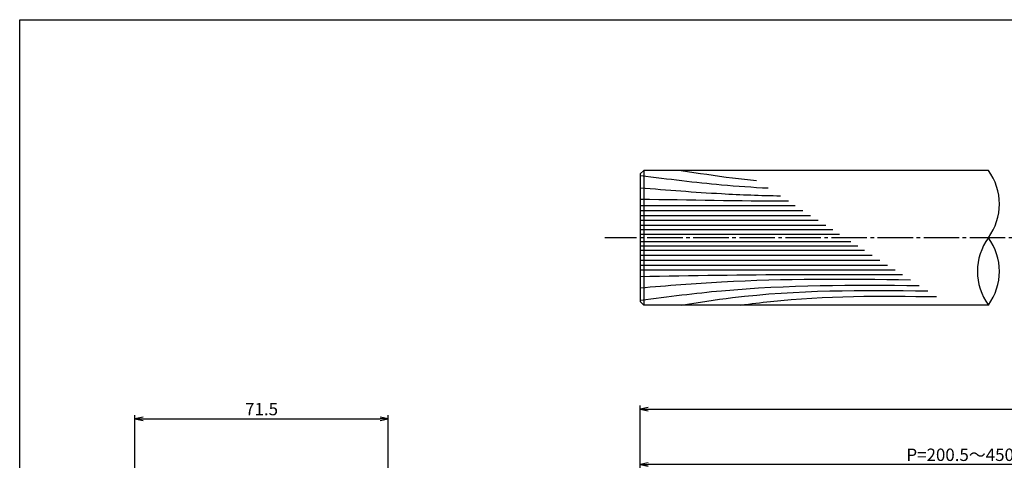
# Model space of a CAD drawing. Units: inches. Extents: x 1676 to 2483, y 423 to 983.
# Drawn here: x 1676 to 1954, y 858 to 983 of the extents above; entities that cross this region are included whole.
import ezdxf

# ---------------------------------------------------------------- set-up
doc = ezdxf.new("R2010")
doc.units = ezdxf.units.IN
doc.header["$MEASUREMENT"] = 0
doc.linetypes.add('CENS', pattern=[13, 10, -1, 1, -1])
for name, color, linetype in [('01-下書線', 251, 'Continuous'), ('02-実線-1', 7, 'Continuous'), ('03-細線', 1, 'Continuous'), ('06-中心線', 1, 'CENS'), ('10-寸法', 3, 'Continuous'), ('図枠', 7, 'Continuous')]:
    doc.layers.add(name, color=color, linetype=linetype)
doc.styles.add('STD', font='TXT.shx', dxfattribs={"bigfont": 'bigfont.shx'})
doc.dimstyles.new('1：1', dxfattribs={"dimtxt": 3.5, "dimasz": 2.3, "dimexe": 1, "dimexo": 1, "dimgap": 1, "dimtad": 3, "dimdsep": 46, "dimtxsty": 'STD', "dimblk1": 'ARRI', "dimblk2": 'ARRI', "dimsah": 1, "dimcen": 0, "dimclrd": 3, "dimclre": 3, "dimclrt": 4, "dimadec": 0, "dimazin": 0, "dimtfac": 0.7, "dimtmove": 0, "dimatfit": 0, "dimldrblk": 'ARRI', "dimfxl": 1, "dimtvp": 1, "dimtolj": 1, "dimtzin": 0, "dimarcsym": 0})

# ---------------------------------------------------------------- blocks, each defined once
blk = doc.blocks.new('ARRI')
at = {"color": 0, "linetype": 'ByBlock'}
for p, q in [((0, 0), (-1, 0.21)), ((-1, -0.21), (0, 0)), ((0, 0), (-1, 0))]:
    blk.add_line(p, q, dxfattribs=at)
blk = doc.blocks.new('*D74')
at = {"layer": '10-寸法', "color": 3, "lineweight": -2, "transparency": 16777216}
for p, q in [((1851.56, 822.62), (1851.56, 873.79)), ((1853.86, 872.79), (2449.26, 872.79)), ((2451.56, 822.12), (2451.56, 873.79))]:
    blk.add_line(p, q, dxfattribs=at)
at = {"layer": 'Defpoints', "color": 0, "transparency": 16777216}
for p in [(2451.56, 872.79), (1851.56, 821.62), (2451.56, 821.12)]:
    blk.add_point(p, dxfattribs=at)
at = {"layer": '10-寸法', "color": 3, "lineweight": -2, "transparency": 16777216, "xscale": 2.3, "yscale": 2.3, "zscale": 2.3, "rotation": 180}
blk.add_blockref('ARRI', (1851.56, 872.79), dxfattribs=at)
at = {"layer": '10-寸法', "color": 3, "lineweight": -2, "transparency": 16777216, "xscale": 2.3, "yscale": 2.3, "zscale": 2.3}
blk.add_blockref('ARRI', (2451.56, 872.79), dxfattribs=at)
at = {"layer": '10-寸法', "color": 4, "transparency": 16777216, "insert": (2151.56, 875.54), "char_height": 3.5, "attachment_point": 5, "style": 'STD'}
blk.add_mtext('\\A1;L=1701~2200 ', dxfattribs=at)
blk = doc.blocks.new('*D77')
at = {"layer": '10-寸法', "color": 3, "lineweight": -2, "transparency": 16777216}
for p, q in [((1851.56, 822.62), (1851.56, 858.14)), ((2041.27, 857.14), (1853.86, 857.14)), ((2043.57, 833.62), (2043.57, 858.14))]:
    blk.add_line(p, q, dxfattribs=at)
at = {"layer": 'Defpoints', "color": 0, "transparency": 16777216}
for p in [(1851.56, 857.14), (2043.57, 832.62), (1851.56, 821.62)]:
    blk.add_point(p, dxfattribs=at)
at = {"layer": '10-寸法', "color": 3, "lineweight": -2, "transparency": 16777216, "xscale": 2.3, "yscale": 2.3, "zscale": 2.3, "rotation": 180}
blk.add_blockref('ARRI', (1851.56, 857.14), dxfattribs=at)
at = {"layer": '10-寸法', "color": 3, "lineweight": -2, "transparency": 16777216, "xscale": 2.3, "yscale": 2.3, "zscale": 2.3}
blk.add_blockref('ARRI', (2043.57, 857.14), dxfattribs=at)
at = {"layer": '10-寸法', "color": 4, "transparency": 16777216, "insert": (1947.57, 859.89), "char_height": 3.5, "attachment_point": 5, "style": 'STD'}
blk.add_mtext('\\A1;P=200.5～450±0.5', dxfattribs=at)
blk = doc.blocks.new('*D81')
at = {"layer": '10-寸法', "color": 3, "lineweight": -2, "transparency": 16777216}
for p, q in [((1709, 766.29), (1709, 871.03)), ((1711.3, 870.03), (1778.2, 870.03)), ((1780.5, 804.61), (1780.5, 871.03))]:
    blk.add_line(p, q, dxfattribs=at)
at = {"layer": 'Defpoints', "color": 0, "transparency": 16777216}
for p in [(1780.5, 870.03), (1780.5, 803.61), (1709, 765.29)]:
    blk.add_point(p, dxfattribs=at)
at = {"layer": '10-寸法', "color": 3, "lineweight": -2, "transparency": 16777216, "xscale": 2.3, "yscale": 2.3, "zscale": 2.3, "rotation": 180}
blk.add_blockref('ARRI', (1709, 870.03), dxfattribs=at)
at = {"layer": '10-寸法', "color": 3, "lineweight": -2, "transparency": 16777216, "xscale": 2.3, "yscale": 2.3, "zscale": 2.3}
blk.add_blockref('ARRI', (1780.5, 870.03), dxfattribs=at)
at = {"layer": '10-寸法', "color": 4, "transparency": 16777216, "insert": (1744.75, 872.78), "char_height": 3.5, "attachment_point": 5, "style": 'STD'}
blk.add_mtext('\\A1;71.5', dxfattribs=at)

msp = doc.modelspace()

# ---------------------------------------------------------------- linework, layer by layer
at = {"layer": '01-下書線'}
for centre, start, end in [((1936.7981, 930.6169), 323.895868, 36.104132), ((1962.8496, 911.6169), 143.895868, 216.104132), ((1936.7981, 911.6169), 323.895868, 36.104132)]:
    msp.add_arc(centre, 16.1221, start, end, dxfattribs=at)
at = {"layer": '02-実線-1'}
for p, q in [((1852.5639, 940.1169), (1851.5639, 939.1169)), ((1851.5639, 939.1169), (1851.5639, 903.1169)), ((1852.5639, 940.1169), (1852.5639, 902.1169)), ((1851.5639, 903.1169), (1852.5639, 902.1169))]:
    msp.add_line(p, q, dxfattribs=at)
at = {"layer": '02-実線-1', "color": 7, "linetype": 'Continuous'}
for p, q in [((1949.8239, 940.1169), (1852.5639, 940.1169)), ((1949.8239, 902.1169), (1852.5639, 902.1169))]:
    msp.add_line(p, q, dxfattribs=at)
at = {"layer": '03-細線', "color": 1, "linetype": 'Continuous'}
for p, q in [((1851.5639, 930.2168), (1895.3481, 930.2168)), ((1851.5639, 928.8243), (1897.5052, 928.8243)), ((1851.5639, 927.4317), (1899.6622, 927.4317)), ((1851.5639, 926.0392), (1901.8193, 926.0392)), ((1851.5639, 924.6467), (1903.9764, 924.6467)), ((1851.5639, 923.3934), (1905.9177, 923.3934)), ((1851.5639, 922.1401), (1907.8591, 922.1401)), ((1851.5639, 920.0936), (1911.0291, 920.0936)), ((1851.5639, 918.8404), (1912.9704, 918.8404)), ((1851.5639, 917.5871), (1914.9118, 917.5871)), ((1851.5639, 916.1945), (1917.0688, 916.1945)), ((1851.5639, 914.802), (1919.2259, 914.802)), ((1851.5639, 913.4095), (1921.383, 913.4095)), ((1851.5639, 912.0169), (1923.54, 912.0169))]:
    msp.add_line(p, q, dxfattribs=at)
for points, knots in [([(1863.1325, 940.1169), (1867.9526, 939.3618), (1875.0256, 938.2539), (1882.1293, 937.4974), (1884.3946, 937.288)], [0, 0, 0, 0, 13.85672283, 20.33293767, 20.33293767, 20.33293767, 20.33293767]), ([(1851.5639, 938.7079), (1851.5881, 938.7048), (1851.6123, 938.7018), (1851.6365, 938.6987), (1851.6392, 938.6983), (1851.6419, 938.698), (1851.6446, 938.6976), (1859.6335, 937.6805), (1871.4531, 936.1826), (1883.3197, 935.3699), (1887.7172, 935.1431)], [0.52523543, 0.52523543, 0.52523543, 0.52523543, 0.58981243, 0.58981243, 0.58981243, 0.59706613, 0.59706613, 0.59706613, 21.91198245, 34.43821576, 34.43821576, 34.43821576, 34.43821576]), ([(1851.5639, 935.2299), (1859.2204, 934.605), (1872.3982, 933.5295), (1885.5999, 933.0571), (1891.1344, 932.937)], [0, 0, 0, 0, 21.82563448, 37.56489905, 37.56489905, 37.56489905, 37.56489905]), ([(1851.5639, 910.2067), (1866.0977, 910.4517), (1890.7652, 910.8675), (1915.4352, 910.7705), (1925.57, 910.7065)], [0, 0, 0, 0, 41.31082621, 70.11475873, 70.11475873, 70.11475873, 70.11475873]), ([(1851.5639, 907.0038), (1859.2204, 907.6287), (1884.5865, 909.6989), (1910.0413, 909.5347), (1927.8195, 909.2543)], [0, 0, 0, 0, 21.82563448, 72.30919607, 72.30919607, 72.30919607, 72.30919607]), ([(1851.5639, 903.5375), (1851.5846, 903.5401), (1851.6053, 903.5428), (1851.626, 903.5454), (1851.6288, 903.5457), (1851.6316, 903.5461), (1851.6343, 903.5464), (1859.6335, 904.5532), (1885.5456, 907.837), (1911.6832, 907.8281), (1930.3241, 907.6374)], [0.534482, 0.534482, 0.534482, 0.534482, 0.58969423, 0.58969423, 0.58969423, 0.59706613, 0.59706613, 0.59706613, 21.91198245, 74.78671832, 74.78671832, 74.78671832, 74.78671832]), ([(1863.1325, 902.1169), (1867.9526, 902.8719), (1890.9463, 906.4737), (1914.265, 906.3613), (1932.7107, 906.0966)], [0, 0, 0, 0, 13.85672283, 66.10108907, 66.10108907, 66.10108907, 66.10108907]), ([(1880.0127, 902.1169), (1882.7949, 902.4808), (1901.0695, 904.8714), (1919.5355, 904.7104), (1935.1964, 904.4919)], [0, 0, 0, 0, 7.97160463, 52.36183291, 52.36183291, 52.36183291, 52.36183291])]:
    msp.add_open_spline(points, degree=3, knots=knots, dxfattribs=at)
msp.add_open_spline([(1851.5639, 932.0271), (1865.5066, 931.792), (1879.4493, 931.557), (1893.3928, 931.4791)], degree=3, dxfattribs=at)
at = {"layer": '06-中心線', "color": 1, "linetype": 'CENS'}
msp.add_line((2461.5639, 921.1169), (1841.5639, 921.1169), dxfattribs=at)
at = {"layer": '図枠'}
msp.add_lwpolyline([(1676.4953, 982.6176), (2483.4953, 982.6176), (2483.4953, 422.6176), (1676.4953, 422.6176)], close=True, dxfattribs=at)

# ---------------------------------------------------------------- dimensions: what is measured, and where the dimension line sits
at = {"layer": '10-寸法'}
dim = msp.add_linear_dim(base=(2451.5639, 872.7875), p1=(1851.5639, 821.617), p2=(2451.5639, 821.117), text='L=1701~2200 ', dimstyle='1：1', dxfattribs=at)
dim.commit()
dim.dimension.update_dxf_attribs({"geometry": '*D74', "text_midpoint": (2151.5639, 872.7875), "dimtype": 160})
dim = msp.add_linear_dim(base=(1780.4953, 870.0324), p1=(1708.9953, 765.2902), p2=(1780.4953, 803.612), dimstyle='1：1', override={"dimscale": 0, "dimtix": 0, "dimtofl": 1, "dimtmove": 0, "dimatfit": 0}, dxfattribs=at)
dim.commit()
dim.dimension.update_dxf_attribs({"geometry": '*D81', "text_midpoint": (1744.7453, 872.7824)})
dim = msp.add_linear_dim(base=(1851.5639, 857.1423), p1=(2043.5705, 832.617), p2=(1851.5639, 821.617), angle=180, text='P=200.5～450±0.5', dimstyle='1：1', dxfattribs=at)
dim.commit()
dim.dimension.update_dxf_attribs({"geometry": '*D77', "text_midpoint": (1947.5672, 859.8923)})

doc.saveas('drawing.dxf')
